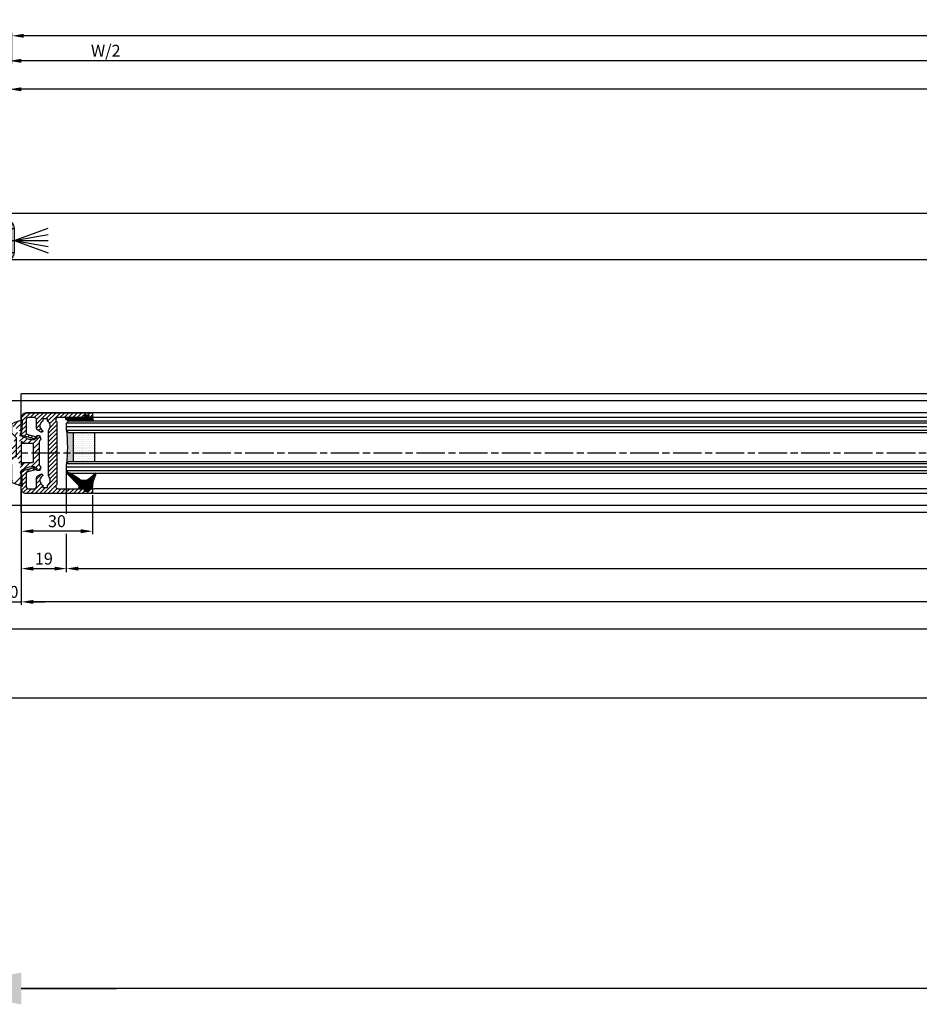
# Model space of a CAD drawing. Units: millimetres. Extents: x 217 to 28140, y -45 to 7927.
# Drawn here: x 409 to 788, y -45 to 370 of the extents above; entities that cross this region are included whole.
import ezdxf

# ---------------------------------------------------------------- set-up
doc = ezdxf.new("R2010")
doc.units = ezdxf.units.MM
doc.linetypes.add('CENTERLINE', pattern=[30, 12, -1.5, 3, -1.5, 12])
doc.linetypes.add('GEN3', pattern=[6.25, 5, -1.25])
for name, color, linetype in [('centerline-Mittellinie', 92, 'CENTERLINE'), ('dimension-Bemassung', 5, 'Continuous'), ('dimension-Bemassung_1_20', 5, 'Continuous'), ('hatching-Schraffur', 5, 'Continuous'), ('helpline-Hilslinie', 1, 'Continuous'), ('hiddenline-hinterliegendelinie', 6, 'GEN3'), ('outline-Körperkante', 7, 'Continuous'), ('phantom-fiktive Kanten', 6, 'Continuous')]:
    doc.layers.add(name, color=color, linetype=linetype)
doc.layers.get('0').off()
doc.styles.get("Standard").update_dxf_attribs({"font": 'ARIAL.TTF'})
doc.styles.add('Text_50', font='txt.shx', dxfattribs={"height": 50})
doc.dimstyles.new('Bemassung_1_20', dxfattribs={"dimtxt": 50, "dimasz": 40, "dimexe": 1.25, "dimexo": 0.625, "dimgap": 10, "dimtad": 1, "dimdec": 1, "dimtxsty": 'Text_50', "dimcen": 2.5, "dimadec": 0, "dimazin": 0, "dimtfac": 1, "dimtdec": 1, "dimtmove": 0, "dimatfit": 3, "dimfxl": 0, "dimarcsym": 0})
doc.dimstyles.new('ISO-5.0', dxfattribs={"dimtxt": 5, "dimasz": 5, "dimexe": 1.25, "dimexo": 0.625, "dimgap": 1, "dimtad": 1, "dimdec": 3, "dimtxsty": 'Standard', "dimcen": 2.5, "dimclrd": 256, "dimclre": 256, "dimadec": 0, "dimazin": 0, "dimtfac": 1, "dimtdec": 3, "dimtmove": 0, "dimatfit": 3, "dimfxl": 0, "dimlwd": -1, "dimlwe": -1, "dimarcsym": 0})

# ---------------------------------------------------------------- blocks, each defined once
blk = doc.blocks.new('Grundriss_Lichtschranke')
at = {"layer": 'centerline-Mittellinie'}
for p, q in [((-1879.56, -3007.05), (-1879.56, -3002.29)), ((-1877.21, -3004.67), (-1899.61, -3004.67))]:
    blk.add_line(p, q, dxfattribs=at)
at = {"layer": 'helpline-Hilslinie'}
for p, q in [((-1898.61, -3004.67), (-1912.97, -2999.44)), ((-1897.61, -2999.67), (-1898.61, -2999.67)), ((-1896.61, -3003.43), (-1897.61, -2999.67)), ((-1898.61, -3004.67), (-1912.97, -3002.14)), ((-1898.61, -3004.67), (-1912.97, -3004.67)), ((-1898.61, -3004.67), (-1912.97, -3009.9)), ((-1898.61, -3004.67), (-1912.97, -3007.2)), ((-1896.61, -3005.91), (-1897.61, -3009.67)), ((-1897.61, -3009.67), (-1898.61, -3009.67))]:
    blk.add_line(p, q, dxfattribs=at)
at = {"layer": 'hiddenline-hinterliegendelinie'}
for p, q in [((-1883.61, -2998.67), (-1896.61, -2998.67)), ((-1896.61, -2998.67), (-1896.61, -3010.67)), ((-1883.61, -3010.67), (-1883.61, -2998.67)), ((-1890.31, -3000.67), (-1890.31, -3008.67)), ((-1887.81, -3000.67), (-1890.31, -3000.67)), ((-1887.81, -3008.67), (-1887.81, -3000.67)), ((-1879.56, -3003.17), (-1887.81, -3003.17)), ((-1879.56, -3006.17), (-1887.81, -3006.17)), ((-1896.61, -3010.67), (-1883.61, -3010.67)), ((-1890.31, -3008.67), (-1887.81, -3008.67))]:
    blk.add_line(p, q, dxfattribs=at)
for centre in [(-1889.06, -3004.67), (-1879.56, -3004.67)]:
    blk.add_circle(centre, 1.5, dxfattribs=at)
at = {"layer": 'outline-Körperkante'}
for p, q in [((-1898.61, -2999.67), (-1898.61, -3009.67)), ((-1896.61, -2997.17), (-1897.61, -2997.17)), ((-1897.61, -3012.17), (-1897.61, -2997.17)), ((-1896.61, -3012.17), (-1896.61, -2997.17)), ((-1897.61, -3012.17), (-1896.61, -3012.17))]:
    blk.add_line(p, q, dxfattribs=at)
for centre, start, end in [((-1894.58, -2999.83), 138.6988, 177.6984), ((-1894.58, -3009.51), 182.3016, 221.3012)]:
    blk.add_arc(centre, 4.03, start, end, dxfattribs=at)
blk = doc.blocks.new('*D95')
at = {"layer": 'dimension-Bemassung'}
for p, q in [((409.87, 172.29), (409.87, 137.46)), ((414.87, 138.71), (423.87, 138.71))]:
    blk.add_line(p, q, dxfattribs=at)
for points in [[(414.87, 139.55), (414.87, 137.88), (409.87, 138.71)], [(423.87, 139.55), (423.87, 137.88), (428.87, 138.71)]]:
    blk.add_solid(points, dxfattribs=at)
at = {"layer": 'dimension-Bemassung', "color": 0, "insert": (419.37, 142.27), "char_height": 5, "attachment_point": 5}
blk.add_mtext('19', dxfattribs=at)
blk = doc.blocks.new('*D96')
at = {"layer": 'dimension-Bemassung'}
for p, q in [((409.87, 172.32), (409.87, 153.2)), ((439.87, 169.68), (439.87, 153.2)), ((434.87, 154.45), (414.87, 154.45))]:
    blk.add_line(p, q, dxfattribs=at)
for points in [[(414.87, 155.29), (414.87, 153.62), (409.87, 154.45)], [(434.87, 155.29), (434.87, 153.62), (439.87, 154.45)]]:
    blk.add_solid(points, dxfattribs=at)
at = {"layer": 'dimension-Bemassung', "color": 0, "insert": (424.87, 158.01), "char_height": 5, "attachment_point": 5}
blk.add_mtext('30', dxfattribs=at)
blk = doc.blocks.new('Grundriss_Mitteldichtung')
at = {"layer": 'hatching-Schraffur'}
h = blk.add_hatch(dxfattribs=at)
h.set_pattern_fill('ANSI31', color=256, scale=0.5, angle=90, style=0)
h.set_pattern_definition([(135, (-590.9093, -245.2203), (-1.122532, -1.122532), [])])
edge = h.paths.add_edge_path(flags=0)
edge.add_arc((0.6, 4.3), 0.3, 180.0003, 270.0003)
edge.add_line((0.6, 4), (4.7, 4))
edge.add_arc((4.7, 3.7), 0.3, 0.0003, 90.0003, ccw=False)
edge.add_line((5, 3.7), (5, -3.7))
edge.add_arc((4.7, -3.7), 0.3, -89.9997, 0.0003, ccw=False)
edge.add_line((4.7, -4), (0.6, -4))
edge.add_arc((0.6, -4.3), 0.3, 90.0003, 180.0003)
edge.add_line((0.3, -4.3), (0.3, -4.85))
edge.add_arc((0.15, -4.85), 0.15, -89.9997, 0.0003, ccw=False)
edge.add_arc((0.15, -4.85), 0.15, 180.0003, 270.0003, ccw=False)
edge.add_line((0, -4.85), (0, 4.85))
edge.add_arc((0.15, 4.85), 0.15, 90.0003, 180.0003, ccw=False)
edge.add_arc((0.15, 4.85), 0.15, 0.0003, 90.0003, ccw=False)
edge.add_line((0.3, 4.85), (0.3, 4.3))
edge = h.paths.add_edge_path(flags=16)
edge.add_arc((0.6, 4.3), 0.3, 180.0003, 270.0003)
edge.add_line((0.6, 4), (4.7, 4))
edge.add_arc((4.7, 3.7), 0.3, 0.0003, 90.0003, ccw=False)
edge.add_line((5, 3.7), (5, -3.7))
edge.add_arc((4.7, -3.7), 0.3, -89.9997, 0.0003, ccw=False)
edge.add_line((4.7, -4), (0.6, -4))
edge.add_arc((0.6, -4.3), 0.3, 90.0003, 180.0003)
edge.add_line((0.3, -4.3), (0.3, -4.85))
edge.add_arc((0.15, -4.85), 0.15, -89.9997, 0.0003, ccw=False)
edge.add_arc((0.15, -4.85), 0.15, 180.0003, 270.0003, ccw=False)
edge.add_line((0, -4.85), (0, 4.85))
edge.add_arc((0.15, 4.85), 0.15, 90.0003, 180.0003, ccw=False)
edge.add_arc((0.15, 4.85), 0.15, 0.0003, 90.0003, ccw=False)
edge.add_line((0.3, 4.85), (0.3, 4.3))
edge = h.paths.add_edge_path(flags=0)
edge.add_arc((0.6, 4.3), 0.3, 180.0003, 270.0003)
edge.add_line((0.6, 4), (4.7, 4))
edge.add_arc((4.7, 3.7), 0.3, 0.0003, 90.0003, ccw=False)
edge.add_line((5, 3.7), (5, -3.7))
edge.add_arc((4.7, -3.7), 0.3, -89.9997, 0.0003, ccw=False)
edge.add_line((4.7, -4), (0.6, -4))
edge.add_arc((0.6, -4.3), 0.3, 90.0003, 180.0003)
edge.add_line((0.3, -4.3), (0.3, -4.85))
edge.add_arc((0.15, -4.85), 0.15, -89.9997, 0.0003, ccw=False)
edge.add_arc((0.15, -4.85), 0.15, 180.0003, 270.0003, ccw=False)
edge.add_line((0, -4.85), (0, 4.85))
edge.add_arc((0.15, 4.85), 0.15, 90.0003, 180.0003, ccw=False)
edge.add_arc((0.15, 4.85), 0.15, 0.0003, 90.0003, ccw=False)
edge.add_line((0.3, 4.85), (0.3, 4.3))
edge = h.paths.add_edge_path()
edge.add_line((0.4, 14), (-3.44, 12.6))
edge.add_arc((-3.1, 11.66), 1, 110.0003, 180.0003)
edge.add_arc((0.4, 8.15), 0.808, 116.3168, 230.0003)
edge.add_line((-0.07, 7.49), (-0.12, 7.53))
edge.add_line((0.04, 8.87), (0.4, 14))
edge.add_line((-2.1, 0), (-2.1, 1.25))
edge.add_arc((-2.4, 1.25), 0.3, 0.0003, 70.0003)
edge.add_arc((-4.4, 5.02), 0.3, 290.0003, 360.0003)
edge.add_line((-4.1, 5.02), (-4.1, 11.66))
edge.add_line((-7.44, 3.59), (-4.3, 4.74))
edge.add_arc((-7.41, 3.5), 0.1, 110.0003, 250.0003)
edge.add_line((-2.3, 1.53), (-7.44, 3.41))
edge.add_arc((-2.4, -6.38), 0.3, 315.0003, 360.0003)
edge.add_line((-2.1, -6.38), (-2.1, 0))
edge.add_arc((0.4, -8.15), 0.808, 128.1791, 243.6684)
edge.add_line((-4.1, -11.66), (-4.1, -8.62))
edge.add_arc((-3.8, -8.62), 0.3, 135.0003, 180.0003)
edge.add_arc((-3.1, -11.66), 1, 180.0003, 250.0003)
edge.add_line((0.4, -14), (-3.44, -12.6))
edge.add_line((0.4, -14), (0.04, -8.87))
edge.add_line((-4.01, -8.41), (-2.19, -6.59))
edge.add_line((-0.1, -7.51), (-0.06, -7.48))
edge.add_arc((5, -14), 8.25, 87.2212, 127.7949, ccw=False)
edge.add_line((5.4, -5.76), (6.7, -6.63))
edge.add_line((6.7, -6.63), (6.7, -7.03))
edge.add_line((6.7, -7.03), (6.53, -7.2))
edge.add_arc((6.6, -7.27), 0.1, 135.0003, 270.0003)
edge.add_line((6.6, -7.37), (7.57, -7.37))
edge.add_arc((7.57, -7.07), 0.3, 270.0003, 345.0003)
edge.add_line((7.86, -7.15), (8.19, -5.93))
edge.add_arc((7.88, -5.85), 0.32, 345.0003, 420.0003)
edge.add_line((8.04, -5.57), (7.9, -5.49))
edge.add_arc((8.3, -4.8), 0.8, 180.0003, 240.0003, ccw=False)
edge.add_line((7.5, -4.8), (7.5, 4.8))
edge.add_arc((8.3, 4.8), 0.8, 120.0003, 180.0003, ccw=False)
edge.add_line((7.9, 5.49), (8.04, 5.57))
edge.add_arc((7.88, 5.85), 0.32, 300.0003, 375.0003)
edge.add_line((8.19, 5.93), (7.86, 7.15))
edge.add_arc((7.57, 7.07), 0.3, 15.0003, 90.0003)
edge.add_line((7.57, 7.37), (6.6, 7.37))
edge.add_arc((6.6, 7.27), 0.1, 90.0003, 225.0003)
edge.add_line((6.53, 7.2), (6.7, 7.03))
edge.add_line((6.7, 7.03), (6.7, 6.63))
edge.add_line((6.7, 6.63), (5.4, 5.76))
edge.add_arc((5, 14), 8.25, 232.2056, 272.7793, ccw=False)
edge.add_arc((-2.38, 4.49), 3.78, 52.0991, 52.7882)
at = {"layer": 'outline-Körperkante'}
for p, q in [((0.4, 14), (-3.44, 12.6)), ((0.04, 8.87), (0.4, 14)), ((-4.1, 5.02), (-4.1, 11.66)), ((-7.44, 3.59), (-4.3, 4.74)), ((-0.07, 7.49), (-0.12, 7.53)), ((0, -4.85), (0, 4.85)), ((0.15, 5), (0.15, 5)), ((0.3, 4.85), (0.3, 4.3)), ((-2.3, 1.53), (-7.44, 3.41)), ((-2.1, 0), (-2.1, 1.25)), ((0.6, 4), (4.7, 4)), ((5, -3.7), (5, 3.7)), ((-2.1, -6.38), (-2.1, 0)), ((4.7, -4), (0.6, -4)), ((-4.01, -8.41), (-2.19, -6.59)), ((0.15, -5), (0.15, -5)), ((0.3, -4.3), (0.3, -4.85)), ((-4.1, -11.66), (-4.1, -8.62)), ((0.4, -14), (0.04, -8.87)), ((0.4, -14), (-3.44, -12.6))]:
    blk.add_line(p, q, dxfattribs=at)
blk.add_lwpolyline([(-0.1, -7.51), (-0.06, -7.48, -0.178909), (5.4, -5.76), (6.7, -6.63), (6.7, -7.03), (6.53, -7.2, 0.668179), (6.6, -7.37), (7.57, -7.37, 0.339454), (7.86, -7.15), (8.19, -5.93, 0.339454), (8.04, -5.57), (7.9, -5.49, -0.267949), (7.5, -4.8), (7.5, 4.8, -0.267949), (7.9, 5.49), (8.04, 5.57, 0.339454), (8.19, 5.93), (7.86, 7.15, 0.339454), (7.57, 7.37), (6.6, 7.37, 0.668179), (6.53, 7.2), (6.7, 7.03), (6.7, 6.63), (5.4, 5.76, -0.178909), (-0.06, 7.48, 0.003007), (-0.09, 7.51)], format="xyb", dxfattribs=at)
for centre, radius, start, end in [((-3.1, 11.66), 1, 110.0003, 180.0003), ((0.4, 8.15), 0.808, 116.3168, 230.0003), ((-4.4, 5.02), 0.3, 290.0003, 0.0003), ((0.15, 4.85), 0.15, 90.0003, 180.0003), ((0.15, 4.85), 0.15, 0.0003, 90.0003), ((0.6, 4.3), 0.3, 180.0003, 270.0003), ((-7.41, 3.5), 0.1, 110.0003, 250.0003), ((-2.4, 1.25), 0.3, 0.0003, 70.0003), ((4.7, 3.7), 0.3, 0.0003, 90.0003), ((0.6, -4.3), 0.3, 90.0003, 180.0003), ((4.7, -3.7), 0.3, 270.0003, 0.0003), ((-2.4, -6.38), 0.3, 315.0003, 0.0003), ((0.4, -8.15), 0.808, 128.1791, 243.6684), ((0.15, -4.85), 0.15, 180.0003, 270.0003), ((0.15, -4.85), 0.15, 270.0003, 0.0003), ((-3.8, -8.62), 0.3, 135.0003, 180.0003), ((-3.1, -11.66), 1, 180.0003, 250.0003)]:
    blk.add_arc(centre, radius, start, end, dxfattribs=at)
blk = doc.blocks.new('*D98')
at = {"layer": 'dimension-Bemassung'}
for p, q in [((399.88, 144.56), (399.88, 123.47)), ((409.88, 144.56), (409.88, 123.47)), ((394.88, 124.72), (389.88, 124.72)), ((399.88, 124.72), (409.88, 124.72)), ((414.88, 124.72), (419.88, 124.72))]:
    blk.add_line(p, q, dxfattribs=at)
for points in [[(394.88, 125.55), (394.88, 123.89), (399.88, 124.72)], [(414.88, 125.55), (414.88, 123.89), (409.88, 124.72)]]:
    blk.add_solid(points, dxfattribs=at)
at = {"layer": 'dimension-Bemassung', "color": 0, "insert": (404.88, 128.27), "char_height": 5, "attachment_point": 5}
blk.add_mtext('10', dxfattribs=at)
blk = doc.blocks.new('*D101')
at = {"layer": 'dimension-Bemassung'}
blk.add_line((433.87, 138.71), (1332.88, 138.71), dxfattribs=at)
for points in [[(433.87, 139.55), (433.87, 137.88), (428.87, 138.71)], [(1332.88, 139.55), (1332.88, 137.88), (1337.88, 138.71)]]:
    blk.add_solid(points, dxfattribs=at)
at = {"layer": 'dimension-Bemassung', "color": 0, "insert": (1300.2, 142.3), "char_height": 5, "attachment_point": 5}
blk.add_mtext('GB1', dxfattribs=at)
blk = doc.blocks.new('*D102')
at = {"layer": 'dimension-Bemassung'}
for p, q in [((409.87, 171.68), (409.87, 123.47)), ((1356.88, 171.68), (1356.88, 123.47)), ((1351.88, 124.72), (414.87, 124.72))]:
    blk.add_line(p, q, dxfattribs=at)
for points in [[(414.87, 125.55), (414.87, 123.89), (409.87, 124.72)], [(1351.88, 125.55), (1351.88, 123.89), (1356.88, 124.72)]]:
    blk.add_solid(points, dxfattribs=at)
at = {"layer": 'dimension-Bemassung', "color": 0, "insert": (1298.59, 128.23), "char_height": 5, "attachment_point": 5}
blk.add_mtext('FB1', dxfattribs=at)
blk = doc.blocks.new('*D103')
at = {"layer": 'dimension-Bemassung'}
for p, q in [((404.88, 303.96), (404.88, 353.64)), ((1321.88, 352.39), (409.88, 352.39))]:
    blk.add_line(p, q, dxfattribs=at)
for points in [[(409.88, 353.22), (409.88, 351.56), (404.88, 352.39)], [(1321.88, 353.22), (1321.88, 351.56), (1326.88, 352.39)]]:
    blk.add_solid(points, dxfattribs=at)
at = {"layer": 'dimension-Bemassung', "color": 0, "insert": (445.41, 355.98), "char_height": 5, "attachment_point": 5}
blk.add_mtext('W/2', dxfattribs=at)
blk = doc.blocks.new('*D111')
at = {"layer": 'dimension-Bemassung'}
for p, q in [((405.88, 351.25), (405.88, 364.17)), ((3399.88, 362.92), (410.88, 362.92)), ((3404.88, 353.01), (3404.88, 364.17))]:
    blk.add_line(p, q, dxfattribs=at)
for points in [[(410.88, 363.75), (410.88, 362.09), (405.88, 362.92)], [(3399.88, 363.75), (3399.88, 362.09), (3404.88, 362.92)]]:
    blk.add_solid(points, dxfattribs=at)
at = {"layer": 'dimension-Bemassung', "color": 0, "insert": (2263.08, 366.42), "char_height": 5, "attachment_point": 5}
blk.add_mtext('LB=', dxfattribs=at)
blk = doc.blocks.new('*D115')
at = {"layer": 'dimension-Bemassung'}
for p, q in [((404.88, 303.33), (404.88, 341.67)), ((2243.88, 340.42), (409.88, 340.42)), ((2248.88, 318.93), (2248.88, 341.67))]:
    blk.add_line(p, q, dxfattribs=at)
for points in [[(409.88, 341.25), (409.88, 339.59), (404.88, 340.42)], [(2243.88, 341.25), (2243.88, 339.59), (2248.88, 340.42)]]:
    blk.add_solid(points, dxfattribs=at)
at = {"layer": 'dimension-Bemassung', "color": 0, "insert": (1326.88, 343.92), "char_height": 5, "attachment_point": 5}
blk.add_mtext('W=DB=', dxfattribs=at)
blk = doc.blocks.new('*D121')
at = {"layer": 'dimension-Bemassung'}
for p, q in [((361.77, 229.68), (361.77, 112.09)), ((366.77, 113.34), (3399.88, 113.34)), ((3404.88, 113.17), (3404.88, 112.09))]:
    blk.add_line(p, q, dxfattribs=at)
for points in [[(366.77, 114.17), (366.77, 112.5), (361.77, 113.34)], [(3399.88, 114.17), (3399.88, 112.5), (3404.88, 113.34)]]:
    blk.add_solid(points, dxfattribs=at)
at = {"layer": 'dimension-Bemassung', "color": 0, "insert": (2284.87, 116.85), "char_height": 5, "attachment_point": 5}
blk.add_mtext('LB1', dxfattribs=at)
blk = doc.blocks.new('Grundriss_Glasverbundsteg_12mm')
at = {"layer": 'hatching-Schraffur'}
blk.add_hatch(color=256, dxfattribs=at).paths.add_polyline_path([(3, 6), (1, 6), (0, 7, -0.054099), (0, -7), (1, -6), (3, -6)])
h = blk.add_hatch(dxfattribs=at)
h.set_pattern_fill('DOTS', color=256, scale=0.5, style=0)
h.set_pattern_definition([(0, (-338.4737, -624.03305), (0.396875, 0.79375), [0, -0.79375])])
h.paths.add_polyline_path([(12, 6), (3, 6), (3, -6), (12, -6)])
at = {"layer": 'outline-Körperkante'}
for p, q in [((3, 6), (3, -6)), ((12, 6), (12, -6))]:
    blk.add_line(p, q, dxfattribs=at)
blk.add_arc((-64.51, 0), 64.89, 353.8067, 6.1933, dxfattribs=at)
blk = doc.blocks.new('Grundriss_H-profil')
at = {"layer": 'hatching-Schraffur'}
h = blk.add_hatch(dxfattribs=at)
h.set_pattern_fill('LINE', color=256, scale=0.4, angle=45, style=0)
h.set_pattern_definition([(315, (-385.3313, -260.1302), (-0.8980256, -0.8980256), [])])
edge = h.paths.add_edge_path()
edge.add_line((15.5, -15), (26.5, -15))
edge.add_line((26.5, -15), (26.5, -16))
edge.add_line((26.5, -16), (28.5, -16))
edge.add_line((28.5, -16), (28.5, -15))
edge.add_line((28.5, -15), (30, -15))
edge.add_line((30, -15), (30, -17))
edge.add_line((30, -17), (2, -17))
edge.add_ellipse((2, -15), major_axis=(1.41, 1.41), ratio=1, start_angle=135, end_angle=225, ccw=False)
edge.add_line((0, -15), (0, -7.73))
edge.add_ellipse((0.3, -7.73), major_axis=(-0.212, 0.212), ratio=1, start_angle=-30, end_angle=45, ccw=False)
edge.add_line((0.22, -7.44), (5.6, -6))
edge.add_line((5.6, -6), (6.4, -6.46))
edge.add_line((6.4, -6.46), (6.4, -6.82))
edge.add_line((6.4, -6.82), (2.74, -7.8))
edge.add_ellipse((3, -8.77), major_axis=(-0.707, 0.707), ratio=1, start_angle=-30, end_angle=45)
edge.add_line((2, -8.77), (2, -14))
edge.add_ellipse((3, -14), major_axis=(0.707, 0.707), ratio=1, start_angle=135, end_angle=225)
edge.add_line((3, -15), (5.4, -15))
edge.add_ellipse((5.4, -14), major_axis=(0.707, 0.707), ratio=1, start_angle=225, end_angle=315)
edge.add_line((6.4, -14), (6.4, -10.47))
edge.add_ellipse((7.4, -10.47), major_axis=(-0.707, 0.707), ratio=1, start_angle=-15, end_angle=45, ccw=False)
edge.add_line((6.9, -9.6), (8.25, -8.82))
edge.add_ellipse((8.5, -9.26), major_axis=(0.354, 0.354), ratio=1, start_angle=258.749, end_angle=435.5428, ccw=False)
edge.add_ellipse((10, -11.5), major_axis=(1.56, 1.56), ratio=1, start_angle=78.749, end_angle=197.9643)
edge.add_line((9, -13.46), (9, -14.4))
edge.add_line((9, -14.4), (11, -14.4))
edge.add_line((11, -14.4), (11, -13.46))
edge.add_ellipse((10, -11.5), major_axis=(-1.56, 1.56), ratio=1, start_angle=162.0357, end_angle=263.6248)
edge.add_ellipse((12.5, -9.5), major_axis=(-0.707, 0.707), ratio=1, start_angle=45, end_angle=83.6248, ccw=False)
edge.add_line((11.5, -9.5), (11.5, -0.4))
edge.add_line((11.5, -0.4), (11.9, 0))
edge.add_line((11.9, 0), (11.5, 0.4))
edge.add_line((11.5, 0.4), (11.5, 9.5))
edge.add_ellipse((12.5, 9.5), major_axis=(-0.707, 0.707), ratio=1, start_angle=6.3752, end_angle=45, ccw=False)
edge.add_ellipse((10, 11.5), major_axis=(1.56, 1.56), ratio=1, start_angle=276.3752, end_angle=377.9643)
edge.add_line((11, 13.46), (11, 14.4))
edge.add_line((11, 14.4), (9, 14.4))
edge.add_line((9, 14.4), (9, 13.46))
edge.add_ellipse((10, 11.5), major_axis=(1.56, 1.56), ratio=1, start_angle=72.0357, end_angle=191.251)
edge.add_ellipse((8.5, 9.26), major_axis=(0.354, 0.354), ratio=1, start_angle=194.4572, end_angle=371.251, ccw=False)
edge.add_line((8.25, 8.82), (6.9, 9.6))
edge.add_ellipse((7.4, 10.47), major_axis=(-0.707, 0.707), ratio=1, start_angle=45, end_angle=105, ccw=False)
edge.add_line((6.4, 10.47), (6.4, 14))
edge.add_ellipse((5.4, 14), major_axis=(0.707, 0.707), ratio=1, start_angle=315, end_angle=405)
edge.add_line((5.4, 15), (3, 15))
edge.add_ellipse((3, 14), major_axis=(-0.707, 0.707), ratio=1, start_angle=-45, end_angle=45)
edge.add_line((2, 14), (2, 8.77))
edge.add_ellipse((3, 8.77), major_axis=(-0.707, 0.707), ratio=1, start_angle=45, end_angle=120)
edge.add_line((2.74, 7.8), (6.4, 6.82))
edge.add_line((6.4, 6.82), (6.4, 6.46))
edge.add_line((6.4, 6.46), (5.6, 6))
edge.add_line((5.6, 6), (0.22, 7.44))
edge.add_ellipse((0.3, 7.73), major_axis=(-0.212, 0.212), ratio=1, start_angle=45, end_angle=120, ccw=False)
edge.add_line((0, 7.73), (0, 15))
edge.add_ellipse((2, 15), major_axis=(1.41, 1.41), ratio=1, start_angle=45, end_angle=135, ccw=False)
edge.add_line((2, 17), (30, 17))
edge.add_line((30, 17), (30, 15))
edge.add_line((30, 15), (28.5, 15))
edge.add_line((28.5, 15), (28.5, 16))
edge.add_line((28.5, 16), (26.5, 16))
edge.add_line((26.5, 16), (26.5, 15))
edge.add_line((26.5, 15), (15.5, 15))
edge.add_ellipse((15.5, 14), major_axis=(0.707, 0.707), ratio=1, start_angle=45, end_angle=195)
edge.add_line((15, 13.13), (15, -13.13))
edge.add_ellipse((15.5, -14), major_axis=(0.707, 0.707), ratio=1, start_angle=75, end_angle=225)
at = {"layer": 'outline-Körperkante'}
blk.add_line((30, -17), (2, -17), dxfattribs=at)
blk.add_lwpolyline([(11, 13.46, -0.474777), (11.72, 10.13, 0.170147), (11.5, 9.5), (11.5, 0.4), (11.9, 0), (11.5, -0.4), (11.5, -9.5, 0.170147), (11.72, -10.13, -0.474777), (11, -13.46), (11, -14.4), (9, -14.4), (9, -13.46, -0.572794), (8.78, -9.67, 0.972405), (8.25, -8.82), (6.9, -9.6, 0.267949), (6.4, -10.47), (6.4, -14, -0.414214), (5.4, -15), (3, -15, -0.414214), (2, -14), (2, -8.77, -0.339454), (2.74, -7.8), (6.4, -6.82), (6.4, -6.46), (5.6, -6), (0.22, -7.44, 0.339454), (0, -7.73), (0, -15, 0.414214), (2, -17), (30, -17), (30, -15), (28.5, -15), (28.5, -16), (26.5, -16), (26.5, -15), (15.5, -15, -0.767327), (15, -13.13), (15, 13.13, -0.767327), (15.5, 15), (26.5, 15), (26.5, 16), (28.5, 16), (28.5, 15), (30, 15), (30, 17), (2, 17, 0.414214), (0, 15), (0, 7.73, 0.339454), (0.22, 7.44), (5.6, 6), (6.4, 6.46), (6.4, 6.82), (2.74, 7.8, -0.339454), (2, 8.77), (2, 14, -0.414214), (3, 15), (5.4, 15, -0.414214), (6.4, 14), (6.4, 10.47, 0.267949), (6.9, 9.6), (8.25, 8.82, 0.972405), (8.78, 9.67, -0.572794), (9, 13.46), (9, 14.4), (11, 14.4)], format="xyb", close=True, dxfattribs=at)
blk = doc.blocks.new('Grundriss_Verglasungsgummi_21-23mm')
at = {"layer": 'hatching-Schraffur'}
h = blk.add_hatch(dxfattribs=at)
h.set_pattern_fill('GRATE', color=256, scale=0.6, angle=70, style=0)
h.set_pattern_definition([(70, (-30, 17), (-0.4475286, 0.162887), []), (160, (-30, 17), (-0.65155, -1.79011), [])])
edge = h.paths.add_edge_path()
edge.add_line((1.23, 8.49), (-0.96, 6.49))
edge.add_arc((-4.17, 10.53), 5.16, 283.1087, 308.5161, ccw=False)
edge.add_line((-3, 5.5), (-3.94, 5.5))
edge.add_arc((-3.94, 8), 2.5, 230, 270, ccw=False)
edge.add_line((-5.55, 6.08), (-9.5, 8.55))
edge.add_line((-9.5, 8.55), (-10.9, 8.55))
edge.add_line((-10.9, 8.55), (-5.8, 3.32))
edge.add_line((-5.8, 3.32), (-5.8, 2.5))
edge.add_arc((-5.3, 2.5), 0.5, 180, 270)
edge.add_line((-5.3, 2), (-3.37, 2))
edge.add_line((-3.37, 2), (-3.1, 1))
edge.add_line((-3.1, 1), (-1.6, 1))
edge.add_line((-1.6, 1), (-1.6, 2))
edge.add_line((-1.6, 2), (0, 2))
edge.add_line((0, 2), (0.23, 4.92))
edge.add_line((0.23, 4.92), (1.43, 8.45))
edge.add_arc((1.33, 8.45), 0.1, 360, 521.6377)
at = {"layer": 'outline-Körperkante'}
blk.add_lwpolyline([(1.23, 8.49), (-0.96, 6.49, -0.111317), (-3, 5.5), (-3.94, 5.5, -0.176327), (-5.55, 6.08), (-9.5, 8.55), (-10.9, 8.55), (-5.8, 3.32), (-5.8, 2.5, 0.414214), (-5.3, 2), (-3.37, 2), (-3.1, 1), (-1.6, 1), (-1.6, 2), (0, 2), (0.23, 4.92), (1.43, 8.45, 0.851351), (1.23, 8.48)], format="xyb", dxfattribs=at)
blk = doc.blocks.new('Grundriss_Verglasungsgummi_dünn_mit_Abreisskante')
at = {"layer": 'hatching-Schraffur'}
h = blk.add_hatch(dxfattribs=at)
h.set_pattern_fill('GRATE', color=256, scale=0.6, angle=70, style=0)
h.set_pattern_definition([(290, (-30, 3.88427), (-0.4475286, -0.162887), []), (200, (-30, 3.8843), (-0.65155, 1.79011), [])])
edge = h.paths.add_edge_path()
edge.add_line((-4.35, -9.67), (-4.65, -9.67))
edge.add_line((-4.65, -9.67), (-4.8, -9.82))
edge.add_line((-4.8, -9.82), (-5.2, -9.82))
edge.add_line((-5.2, -9.82), (-5.35, -9.67))
edge.add_line((-5.35, -9.67), (-5.65, -9.67))
edge.add_line((-5.65, -9.67), (-5.8, -9.82))
edge.add_line((-5.8, -9.82), (-6.2, -9.82))
edge.add_line((-6.2, -9.82), (-6.35, -9.67))
edge.add_line((-6.35, -9.67), (-6.65, -9.67))
edge.add_line((-6.65, -9.67), (-6.8, -9.82))
edge.add_line((-6.8, -9.82), (-10, -9.82))
edge.add_arc((-10, -11.12), 1.3, 90, 180)
edge.add_line((-11.3, -11.12), (-3.3, -11.12))
edge.add_line((-3.3, -11.12), (-3.3, -12.12))
edge.add_line((-3.3, -12.12), (-1.6, -12.12))
edge.add_line((-1.6, -12.12), (-1.6, -11.12))
edge.add_line((-1.6, -11.12), (0, -11.12))
edge.add_line((0, -11.12), (0.22, -9.67))
edge.add_line((0.22, -9.67), (-0.01, -9.67))
edge.add_line((-0.01, -9.67), (-0.3, -9.82))
edge.add_line((-0.3, -9.82), (-4.2, -9.82))
edge.add_line((-4.2, -9.82), (-4.35, -9.67))
at = {"layer": 'outline-Körperkante'}
blk.add_lwpolyline([(-4.35, -9.67), (-4.65, -9.67), (-4.8, -9.82), (-5.2, -9.82), (-5.35, -9.67), (-5.65, -9.67), (-5.8, -9.82), (-6.2, -9.82), (-6.35, -9.67), (-6.65, -9.67), (-6.8, -9.82), (-10, -9.82, 0.414214), (-11.3, -11.12), (-3.3, -11.12), (-3.3, -12.12), (-1.6, -12.12), (-1.6, -11.12), (0, -11.12), (0.22, -9.67), (-0.01, -9.67), (-0.3, -9.82), (-4.2, -9.82)], format="xyb", close=True, dxfattribs=at)
blk = doc.blocks.new('Grundriss_Laufflügel_Teleskop')
at = {"layer": 'centerline-Mittellinie'}
blk.add_line((-970.23, 0), (1.37, 0), dxfattribs=at)
at = {"layer": 'hatching-Schraffur'}
for p, q in [((-928, 12.55), (-19, 12.55)), ((-928, 11.07), (-19, 11.05)), ((-928, 9.55), (-19, 9.55)), ((-928, -4.45), (-19, -4.45)), ((-928, -5.95), (-19, -5.95)), ((-928, -7.45), (-19, -7.45))]:
    blk.add_line(p, q, dxfattribs=at)
at = {"layer": 'outline-Körperkante'}
for p, q in [((-872.87, 17), (-30, 17)), ((-20, 13.55), (-927, 13.55)), ((-872.04, 15), (-30, 15)), ((-19, 12.55), (-20, 13.55)), ((-19, 9.55), (-19, 12.55)), ((0, 15.05), (0, 11.18)), ((-927, 8.55), (-20, 8.55)), ((-20, 8.55), (-19, 9.55)), ((-20, -3.45), (-927, -3.45)), ((-19, -4.45), (-20, -3.45)), ((-20, -8.45), (-19, -7.45)), ((-19, -7.45), (-19, -4.45)), ((-20, -8.45), (-927, -8.45)), ((-906.39, -15), (-30.33, -15)), ((-873.81, -17), (-30.33, -17))]:
    blk.add_line(p, q, dxfattribs=at)
at = {"rotation": 180}
for name, p in [('Grundriss_H-profil', (0, 0)), ('Grundriss_Verglasungsgummi_dünn_mit_Abreisskante', (-30, 3.88)), ('Grundriss_Glasverbundsteg_12mm', (-19, 2.55))]:
    blk.add_blockref(name, p, dxfattribs=at)
at = {"xscale": -1}
blk.add_blockref('Grundriss_Verglasungsgummi_21-23mm', (-30, -17), dxfattribs=at)
blk = doc.blocks.new('*D135')
at = {"layer": 'dimension-Bemassung_1_20', "color": 0, "lineweight": -2}
for p, q in [((369.88, 83.68), (369.88, -39.21)), ((3390.88, 83.68), (3390.88, -39.21)), ((3350.88, -37.96), (409.88, -37.96))]:
    blk.add_line(p, q, dxfattribs=at)
at = {"layer": 'dimension-Bemassung_1_20', "color": 0}
for points in [[(409.88, -31.3), (409.88, -44.63), (369.88, -37.96)], [(3350.88, -31.3), (3350.88, -44.63), (3390.88, -37.96)]]:
    blk.add_solid(points, dxfattribs=at)
at = {"layer": 'dimension-Bemassung_1_20', "color": 0, "insert": (1880.38, -2.96), "char_height": 50, "attachment_point": 5, "style": 'Text_50'}
blk.add_mtext('LKmin.=LVmin.', dxfattribs=at)
blk = doc.blocks.new('*D146')
at = {"layer": 'dimension-Bemassung_1_20', "color": 0, "lineweight": -2}
for p, q in [((361.77, 91.12), (361.77, -39.21)), ((369.88, 91.12), (369.88, -39.21)), ((321.77, -37.96), (216.63, -37.96)), ((369.88, -37.96), (361.77, -37.96)), ((409.88, -37.96), (449.88, -37.96))]:
    blk.add_line(p, q, dxfattribs=at)
at = {"layer": 'dimension-Bemassung_1_20', "color": 0}
for points in [[(321.77, -31.3), (321.77, -44.63), (361.77, -37.96)], [(409.88, -31.3), (409.88, -44.63), (369.88, -37.96)]]:
    blk.add_solid(points, dxfattribs=at)
at = {"layer": 'dimension-Bemassung_1_20', "color": 0, "insert": (243.29, -2.96), "char_height": 50, "attachment_point": 5, "style": 'Text_50'}
blk.add_mtext('8', dxfattribs=at)

msp = doc.modelspace()

# ---------------------------------------------------------------- linework, layer by layer
at = {"layer": 'dimension-Bemassung'}
for p, q in [((428.8747, 161.7482), (428.8747, 181.3538)), ((428.8747, 137.2418), (428.8747, 153.4181))]:
    msp.add_line(p, q, dxfattribs=at)
at = {"layer": 'outline-Körperkante'}
for p, q in [((363.8761, 288.3051), (3398.8745, 288.3051)), ((409.8747, 202.3038), (409.8747, 212.3038)), ((1326.8753, 212.3038), (409.8747, 212.3038)), ((409.8747, 162.3038), (409.8747, 172.3038)), ((3388.8761, 162.3038), (409.8747, 162.3038))]:
    msp.add_line(p, q, dxfattribs=at)
at = {"layer": 'phantom-fiktive Kanten'}
for p, q in [((371.9866, 268.8051), (3390.8761, 268.8051)), ((1321.8752, 209.305), (371.9866, 209.3037)), ((3211.8761, 165.3038), (371.9866, 165.3038)), ((361.7655, 84.3051), (3396.7656, 84.3051))]:
    msp.add_line(p, q, dxfattribs=at)

# ---------------------------------------------------------------- block references
at = {"layer": 'outline-Körperkante', "xscale": -1}
msp.add_blockref('Grundriss_Lichtschranke', (-1491.7379, 3281.4738), dxfattribs=at)
for name, rotation in [('Grundriss_Laufflügel_Teleskop', 4.189956437805619e-05), ('Grundriss_Mitteldichtung', 180)]:
    msp.add_blockref(name, (409.8747, 187.3038), dxfattribs=dict(at, rotation=rotation))

# ---------------------------------------------------------------- dimensions: what is measured, and where the dimension line sits
at = {"layer": 'dimension-Bemassung'}
for base, p1, p2, text, picture, middle in [((405.8774, 362.9215), (3404.8761, 352.3898), (405.8774, 350.6295), 'LB=', '*D111', (2263.0752, 362.9215)), ((409.8747, 124.72), (1356.8753, 172.3045), (409.8747, 172.3038), 'FB1', '*D102', (1298.5894, 124.72))]:
    dim = msp.add_linear_dim(base=base, p1=p1, p2=p2, angle=180, text=text, dimstyle='ISO-5.0', dxfattribs=at)
    dim.commit()
    dim.dimension.update_dxf_attribs({"geometry": picture, "text_midpoint": middle, "dimtype": 160})
for base, p1, p2, text, override, picture, middle in [((404.8761, 352.3898), (1326.8752, 260.3044), (404.8761, 303.3326), 'W/2', {"dimse1": 1}, '*D103', (445.4131, 352.3898)), ((1337.8753, 138.7125), (428.8747, 179.8538), (1337.8753, 179.8544), 'GB1', {"dimse1": 1, "dimse2": 1}, '*D101', (1300.1982, 138.7125))]:
    dim = msp.add_linear_dim(base=base, p1=p1, p2=p2, angle=180, text=text, dimstyle='ISO-5.0', override=override, dxfattribs=at)
    dim.commit()
    dim.dimension.update_dxf_attribs({"geometry": picture, "text_midpoint": middle, "dimtype": 160})
dim = msp.add_linear_dim(base=(404.8761, 340.4196), p1=(2248.8752, 318.3051), p2=(404.8761, 302.7076), angle=180, text='W=DB=', dimstyle='ISO-5.0', dxfattribs=at)
dim.commit()
dim.dimension.update_dxf_attribs({"geometry": '*D115', "text_midpoint": (1326.8757, 343.9196)})
dim = msp.add_linear_dim(base=(3404.8761, 113.3377), p1=(361.7655, 230.3038), p2=(3404.8761, 113.7907), text='LB1', dimstyle='ISO-5.0', dxfattribs=at)
dim.commit()
dim.dimension.update_dxf_attribs({"geometry": '*D121', "text_midpoint": (2284.8694, 113.3377), "dimtype": 160})
dim = msp.add_linear_dim(base=(428.8747, 138.7125), p1=(409.8747, 172.914), p2=(428.8747, 179.8538), angle=180, dimstyle='ISO-5.0', override={"dimse2": 1, "dimsd2": 0}, dxfattribs=at)
dim.commit()
dim.dimension.update_dxf_attribs({"geometry": '*D95', "text_midpoint": (419.3747, 142.2654)})
for base, p1, p2, picture, middle in [((409.8747, 154.4547), (439.8747, 170.3038), (409.8747, 172.9494), '*D96', (424.8747, 154.4547)), ((409.8761, 124.7198), (399.8761, 145.1867), (409.8761, 145.1867), '*D98', (404.8761, 124.7198))]:
    dim = msp.add_linear_dim(base=base, p1=p1, p2=p2, angle=180, dimstyle='ISO-5.0', dxfattribs=at)
    dim.commit()
    dim.dimension.update_dxf_attribs({"geometry": picture, "text_midpoint": middle, "dimtype": 160})
at = {"layer": 'dimension-Bemassung_1_20'}
dim = msp.add_linear_dim(base=(369.8761, -37.9635), p1=(361.7655, 91.7483), p2=(369.8761, 91.7483), dimstyle='Bemassung_1_20', override={"dimdec": 0, "dimtxsty": 'Text_50'}, dxfattribs=at)
dim.commit()
dim.dimension.update_dxf_attribs({"geometry": '*D146', "text_midpoint": (243.2921, -37.9635), "dimtype": 160})
dim = msp.add_linear_dim(base=(369.8761, -37.9635), p1=(3390.8761, 84.3051), p2=(369.8761, 84.3051), text='LKmin.=LVmin.', dimstyle='Bemassung_1_20', override={"dimtxsty": 'Text_50'}, dxfattribs=at)
dim.commit()
dim.dimension.update_dxf_attribs({"geometry": '*D135', "text_midpoint": (1880.3761, -2.9635)})

doc.saveas('drawing.dxf')
